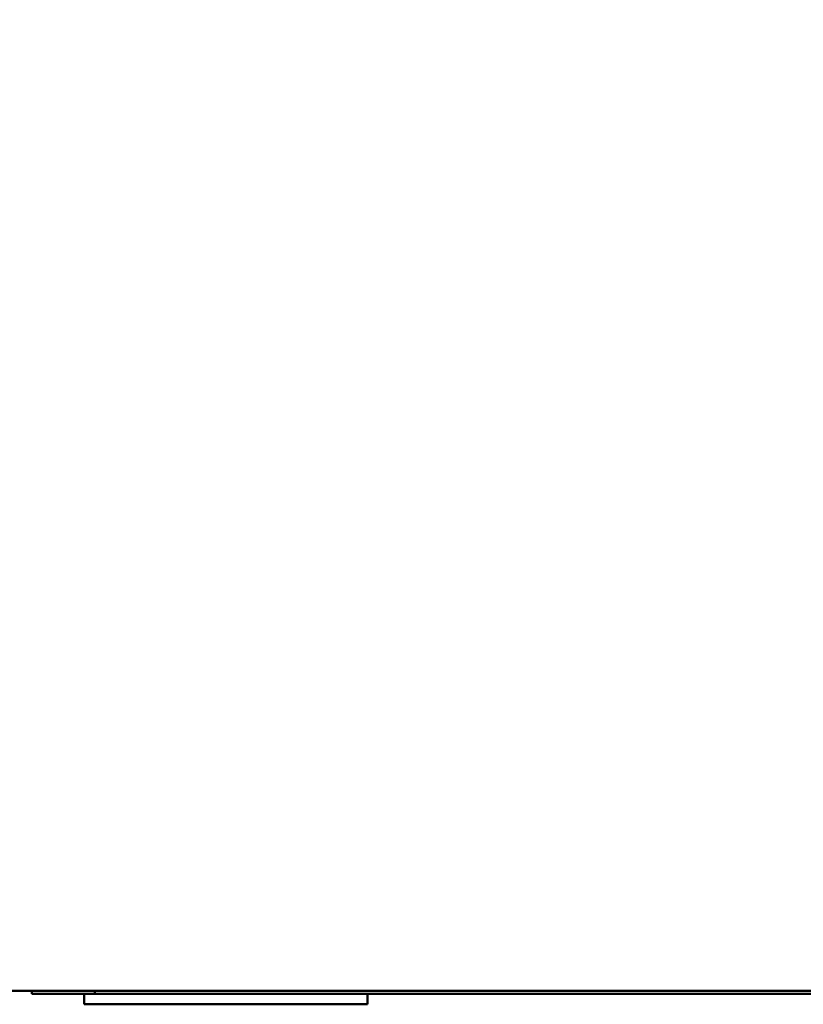
# Model space of a CAD drawing. Units: millimetres. Extents: x 2431 to 20431, y 1198 to 10597.
# Drawn here: x 12530 to 12903, y 4967 to 5436 of the extents above; entities that cross this region are included whole.
import ezdxf

# ---------------------------------------------------------------- set-up
doc = ezdxf.new("R2010")
doc.units = ezdxf.units.MM
doc.layers.get('Defpoints').update_dxf_attribs({"color": 80, "lineweight": 25})
doc.layers.add('Dimension (ISO)', color=7, linetype='Continuous', lineweight=18)
doc.layers.add('Visible (ISO)', color=7, linetype='Continuous', lineweight=50)
doc.styles.add('25AT(25)', font='calibri.ttf', dxfattribs={"height": 56.25})
doc.dimstyles.new('AT(25)', dxfattribs={"dimtxt": 56.25, "dimasz": 60, "dimexe": 40, "dimexo": 40, "dimgap": 40, "dimtad": 1, "dimdec": 0, "dimzin": 0, "dimdsep": 46, "dimtxsty": '25AT(25)', "dimcen": 0.09, "dimclrd": 3, "dimclre": 3, "dimclrt": 7, "dimadec": 1, "dimazin": 0, "dimtfac": 1, "dimtdec": 0, "dimtmove": 0, "dimatfit": 0, "dimfxl": 1, "dimtolj": 1, "dimtzin": 0, "dimarcsym": 0})

# ---------------------------------------------------------------- blocks, each defined once
blk = doc.blocks.new('*D47')
at = {"layer": 'Defpoints', "color": 0, "transparency": 16777216}
for p in [(13605.76, 7373.44), (12042.39, 4871.87), (12549.58, 4871.87)]:
    blk.add_point(p, dxfattribs=at)
at = {"layer": 'Dimension (ISO)', "color": 3, "lineweight": -2, "transparency": 16777216}
for p, q in [((13565.76, 7373.44), (12002.39, 7373.44)), ((12042.39, 7313.44), (12042.39, 4931.87)), ((12509.58, 4871.87), (12002.39, 4871.87))]:
    blk.add_line(p, q, dxfattribs=at)
at = {"layer": 'Dimension (ISO)', "color": 3, "transparency": 16777216}
for points in [[(12032.39, 7313.44), (12052.39, 7313.44), (12042.39, 7373.44)], [(12032.39, 4931.87), (12052.39, 4931.87), (12042.39, 4871.87)]]:
    blk.add_solid(points, dxfattribs=at)
at = {"layer": 'Dimension (ISO)', "color": 7, "transparency": 16777216, "insert": (11944.75, 6122.65), "char_height": 56.25, "attachment_point": 2, "rotation": 90, "style": '25AT(25)'}
blk.add_mtext('\\A1;2502', dxfattribs=at)
blk = doc.blocks.new('*D48')
at = {"layer": 'Defpoints', "color": 0, "transparency": 16777216}
for p in [(13863.08, 6155.62), (12335.09, 5215.39), (12335.09, 4758.27)]:
    blk.add_point(p, dxfattribs=at)
at = {"layer": 'Dimension (ISO)', "color": 3, "lineweight": -2, "transparency": 16777216}
for p, q in [((13863.08, 6115.62), (13863.08, 4718.27)), ((12335.09, 5175.39), (12335.09, 4718.27)), ((13803.08, 4758.27), (12395.09, 4758.27))]:
    blk.add_line(p, q, dxfattribs=at)
at = {"layer": 'Dimension (ISO)', "color": 3, "transparency": 16777216}
for points in [[(12395.09, 4768.27), (12395.09, 4748.27), (12335.09, 4758.27)], [(13803.08, 4768.27), (13803.08, 4748.27), (13863.08, 4758.27)]]:
    blk.add_solid(points, dxfattribs=at)
at = {"layer": 'Dimension (ISO)', "color": 7, "transparency": 16777216, "insert": (13100.39, 4855.91), "char_height": 56.25, "attachment_point": 2, "style": '25AT(25)'}
blk.add_mtext('\\A1;1528', dxfattribs=at)

msp = doc.modelspace()

# ---------------------------------------------------------------- linework, layer by layer
at = {"layer": 'Visible (ISO)'}
for p, q in [((12960.78, 4973.27), (12516.79, 4973.27)), ((12535.58, 4973.27), (12535.58, 4971.77)), ((12535.58, 4971.77), (12539.33, 4971.77)), ((12561.83, 4971.77), (12539.33, 4971.77)), ((12560.58, 4971.77), (12560.58, 4966.77)), ((12561.83, 4971.77), (12565.58, 4971.77)), ((12565.58, 4971.77), (12565.58, 4973.27)), ((13544.08, 4971.77), (12565.58, 4971.77)), ((12695.58, 4966.77), (12695.58, 4971.77)), ((12563.5, 4966.77), (12560.58, 4966.77)), ((12563.5, 4966.77), (12572.65, 4966.77)), ((12579.72, 4966.77), (12572.65, 4966.77)), ((12579.72, 4966.77), (12693.58, 4966.77)), ((12695.58, 4966.77), (12693.58, 4966.77))]:
    msp.add_line(p, q, dxfattribs=at)

# ---------------------------------------------------------------- dimensions: what is measured, and where the dimension line sits
at = {"layer": 'Dimension (ISO)', "color": 5, "true_color": 0x0000ff}
dim = msp.add_linear_dim(base=(12042.39, 4871.87), p1=(13605.76, 7373.44), p2=(12549.58, 4871.87), angle=270, dimstyle='AT(25)', dxfattribs=at)
dim.commit()
dim.dimension.update_dxf_attribs({"geometry": '*D47', "text_midpoint": (12042.39, 6122.65), "dimtype": 160})
dim = msp.add_linear_dim(base=(12335.09, 4758.27), p1=(13863.08, 6155.62), p2=(12335.09, 5215.39), dimstyle='AT(25)', dxfattribs=at)
dim.commit()
dim.dimension.update_dxf_attribs({"geometry": '*D48', "text_midpoint": (13100.39, 4758.27), "dimtype": 160})

doc.saveas('drawing.dxf')
